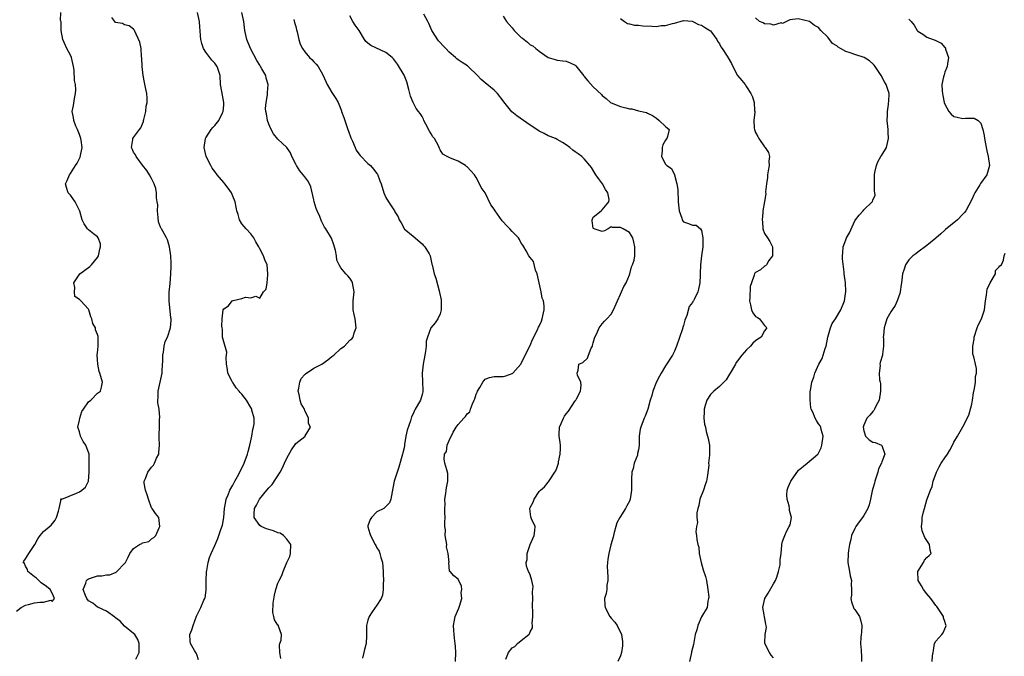
# Model space of a CAD drawing. Units: inches. Extents: x 2532000 to 2535000, y 1560000 to 1563000.
# Drawn here: x 2532206 to 2532424, y 1560332 to 1560473 of the extents above; entities that cross this region are included whole.
import ezdxf

# ---------------------------------------------------------------- set-up
doc = ezdxf.new("R2010")
doc.units = ezdxf.units.IN
doc.header["$MEASUREMENT"] = 0
doc.layers.add('LD25321560_2ft', color=33, linetype='Continuous')

msp = doc.modelspace()

# ---------------------------------------------------------------- linework, layer by layer
at = {"layer": 'LD25321560_2ft'}
for points, elevation in [([(2532205, 1560342.19), (2532206.06, 1560343), (2532207, 1560343.51), (2532207.67, 1560343.67), (2532209, 1560344.05), (2532210.22, 1560344.22), (2532211, 1560344.21), (2532212.61, 1560344.61), (2532213, 1560344.43), (2532213.48, 1560345), (2532213, 1560346.03), (2532212.5, 1560347), (2532211.69, 1560347.69), (2532210.49, 1560348.49), (2532209.48, 1560349.48), (2532209, 1560349.81), (2532207.54, 1560351), (2532207.43, 1560351.43), (2532207, 1560352.19), (2532206.77, 1560352.76), (2532206.52, 1560353), (2532206.69, 1560353.31), (2532207, 1560353.77), (2532207.74, 1560355), (2532209.06, 1560357), (2532209.77, 1560358.23), (2532210.29, 1560359), (2532211, 1560359.89), (2532212.73, 1560361.27), (2532213.6, 1560362.4), (2532213.9, 1560363), (2532214.37, 1560364.37), (2532214.46, 1560365), (2532214.93, 1560366.93), (2532214.82, 1560367), (2532215, 1560367.11), (2532215.07, 1560367.07), (2532218.37, 1560368.37), (2532219, 1560368.69), (2532219.53, 1560369), (2532220.32, 1560369.68), (2532221, 1560371), (2532221.14, 1560373), (2532221.17, 1560375.17), (2532221.15, 1560377), (2532220.42, 1560379), (2532219.8, 1560379.8), (2532219.25, 1560381), (2532219, 1560381.99), (2532218.64, 1560383), (2532219, 1560384.57), (2532219.06, 1560385), (2532219.5, 1560386.5), (2532219.88, 1560387), (2532221, 1560388.59), (2532221.53, 1560389), (2532223, 1560390.56), (2532223.68, 1560391), (2532223.89, 1560391.89), (2532224.1, 1560393), (2532223.77, 1560394.23), (2532223.51, 1560395), (2532223.37, 1560395.37), (2532223.05, 1560397), (2532223, 1560398.02), (2532222.93, 1560399), (2532223, 1560399.49), (2532223.13, 1560401), (2532223.17, 1560402.83), (2532223.16, 1560403), (2532223.11, 1560403.11), (2532223, 1560403.58), (2532222.58, 1560404.58), (2532222.54, 1560405), (2532221.99, 1560405.99), (2532221.73, 1560407), (2532221.51, 1560407.51), (2532221.09, 1560409), (2532221, 1560409.16), (2532219.33, 1560411), (2532219.14, 1560411.14), (2532219, 1560411.35), (2532218, 1560412), (2532217.88, 1560413), (2532217.99, 1560414.01), (2532217.76, 1560415), (2532219.05, 1560417), (2532221.33, 1560418.67), (2532221.66, 1560419), (2532223, 1560420.66), (2532223.21, 1560421), (2532223.51, 1560422.49), (2532223.68, 1560423), (2532223.63, 1560423.63), (2532223.12, 1560425), (2532223, 1560425.18), (2532222.13, 1560425.87), (2532221, 1560426.8), (2532220.78, 1560427), (2532220.07, 1560428.07), (2532219.57, 1560429), (2532219.06, 1560430.94), (2532218.37, 1560432.37), (2532218.03, 1560433), (2532217, 1560434.43), (2532216.52, 1560435), (2532216.15, 1560436.15), (2532215.92, 1560437), (2532216.28, 1560437.72), (2532216.81, 1560439), (2532217, 1560439.25), (2532218.11, 1560441), (2532218.47, 1560441.53), (2532219.12, 1560442.88), (2532219.56, 1560445), (2532219.37, 1560446.63), (2532219.3, 1560447), (2532219, 1560447.88), (2532218.57, 1560449), (2532218.21, 1560449.79), (2532217.75, 1560451), (2532217.68, 1560451.68), (2532217.37, 1560453), (2532217.64, 1560454.36), (2532217.87, 1560455.87), (2532218.15, 1560457), (2532218.19, 1560457.81), (2532218.09, 1560459), (2532217.92, 1560459.92), (2532217.79, 1560462.21), (2532217.69, 1560463), (2532217.22, 1560465), (2532217, 1560465.49), (2532216.2, 1560467), (2532215.32, 1560469), (2532214.95, 1560471), (2532214.92, 1560472.92), (2532214.81, 1560473.19), (2532214.84, 1560475)], 7366), ([(2532231.52, 1560331.52), (2532232.22, 1560333), (2532232.25, 1560333.75), (2532232.22, 1560335), (2532231.95, 1560335.95), (2532231.27, 1560337), (2532231, 1560337.25), (2532229, 1560338.9), (2532228, 1560340), (2532227, 1560340.74), (2532226.88, 1560340.88), (2532225, 1560342.18), (2532223.21, 1560343), (2532223.08, 1560343.08), (2532223, 1560343.09), (2532221.97, 1560343.97), (2532221, 1560344.51), (2532220.6, 1560345), (2532220.32, 1560345.68), (2532219.83, 1560347), (2532220.41, 1560348.41), (2532220.58, 1560349), (2532220.77, 1560349.23), (2532221, 1560349.38), (2532223, 1560350.05), (2532223.97, 1560350.03), (2532225, 1560350.26), (2532225.71, 1560350.29), (2532227.13, 1560350.87), (2532227.3, 1560351), (2532229, 1560352.75), (2532229.22, 1560353), (2532229.83, 1560354.17), (2532230.17, 1560355), (2532231, 1560356.1), (2532232.34, 1560357), (2532232.8, 1560357.2), (2532233, 1560357.37), (2532234.37, 1560357.63), (2532235, 1560358.25), (2532235.5, 1560358.5), (2532235.94, 1560359), (2532236.65, 1560360.65), (2532236.82, 1560361), (2532236.57, 1560363), (2532235.88, 1560363.88), (2532235.09, 1560365), (2532235, 1560365.1), (2532234.32, 1560367), (2532234, 1560368), (2532233.65, 1560369), (2532233.38, 1560370.62), (2532233.37, 1560371), (2532233.64, 1560371.64), (2532234.14, 1560373), (2532235, 1560374.14), (2532235.44, 1560374.56), (2532235.67, 1560375), (2532236.12, 1560376.12), (2532236.57, 1560377), (2532236.64, 1560377.36), (2532236.74, 1560379), (2532236.67, 1560380.67), (2532236.68, 1560381), (2532236.7, 1560381.3), (2532236.72, 1560383), (2532236.77, 1560384.77), (2532236.82, 1560385.18), (2532236.65, 1560387), (2532236.4, 1560388.4), (2532236.39, 1560389), (2532236.44, 1560389.56), (2532236.46, 1560391), (2532236.91, 1560393), (2532237.32, 1560395), (2532237.37, 1560395.37), (2532237.45, 1560397), (2532237.52, 1560397.52), (2532237.48, 1560399), (2532237.66, 1560399.66), (2532237.8, 1560401), (2532238.02, 1560401.98), (2532238.54, 1560403), (2532239.21, 1560405), (2532239.33, 1560406.67), (2532239.32, 1560407), (2532239.27, 1560407.27), (2532238.89, 1560411), (2532238.93, 1560412.93), (2532239.14, 1560414.86), (2532239.29, 1560417), (2532239.32, 1560418.68), (2532239.37, 1560419.37), (2532239.24, 1560421), (2532238.99, 1560422.99), (2532238.56, 1560424.56), (2532238.34, 1560425), (2532237.51, 1560426.49), (2532237.18, 1560427), (2532237.09, 1560427.09), (2532237, 1560427.39), (2532236.56, 1560428.56), (2532236.48, 1560429.52), (2532236.31, 1560431), (2532236.35, 1560432.35), (2532236.26, 1560433), (2532236.11, 1560433.89), (2532236.09, 1560435), (2532235.92, 1560435.92), (2532235.57, 1560437), (2532235, 1560438.15), (2532234.54, 1560439), (2532233.94, 1560439.94), (2532233, 1560441.13), (2532231.57, 1560443), (2532231.41, 1560443.41), (2532231, 1560443.96), (2532230.7, 1560444.7), (2532230.56, 1560445), (2532230.83, 1560446.83), (2532230.84, 1560447), (2532231, 1560447.28), (2532232.33, 1560449), (2532232.61, 1560449.39), (2532233, 1560450.31), (2532233.22, 1560450.78), (2532233.23, 1560451), (2532233.27, 1560451.27), (2532233.69, 1560453), (2532233.83, 1560454.17), (2532233.98, 1560455), (2532233.99, 1560455.99), (2532233.92, 1560457), (2532233.65, 1560458.35), (2532233.45, 1560459.45), (2532233.11, 1560461), (2532232.88, 1560463), (2532232.85, 1560464.85), (2532232.78, 1560465.22), (2532232.67, 1560467), (2532232.37, 1560468.37), (2532231.17, 1560471), (2532231.12, 1560471.12), (2532231, 1560471.29), (2532229.99, 1560471.99), (2532229, 1560472.27), (2532228.52, 1560472.52), (2532227, 1560472.78), (2532226.81, 1560473), (2532226.16, 1560473.84)], 7368), ([(2532245.42, 1560331.42), (2532245, 1560332.56), (2532244.9, 1560332.9), (2532244.5, 1560333.5), (2532243.61, 1560335), (2532243.55, 1560335.55), (2532243.46, 1560337), (2532243.95, 1560338.05), (2532244.21, 1560339), (2532244.94, 1560341.06), (2532245.9, 1560343), (2532246.62, 1560344.62), (2532246.81, 1560345), (2532246.86, 1560345.14), (2532247, 1560346.24), (2532247.1, 1560346.9), (2532247.09, 1560347.09), (2532247.07, 1560349), (2532247.16, 1560350.84), (2532247.17, 1560351), (2532247.23, 1560351.23), (2532247.55, 1560353), (2532247.87, 1560354.13), (2532248.23, 1560355), (2532249, 1560356.74), (2532249.66, 1560358.34), (2532249.92, 1560359), (2532250.33, 1560360.33), (2532250.72, 1560361.28), (2532251, 1560363), (2532251.2, 1560365), (2532251.45, 1560366.55), (2532251.57, 1560367), (2532252, 1560368), (2532252.37, 1560369), (2532252.58, 1560369.42), (2532253, 1560370.13), (2532253.3, 1560370.7), (2532253.48, 1560371), (2532254.06, 1560372.06), (2532254.56, 1560373), (2532255.55, 1560375), (2532256.29, 1560377), (2532256.42, 1560377.58), (2532256.81, 1560379), (2532257.25, 1560381), (2532257.49, 1560382.51), (2532257.63, 1560383), (2532257.72, 1560383.72), (2532257.72, 1560385), (2532257.26, 1560386.74), (2532257.22, 1560387), (2532257.15, 1560387.15), (2532257, 1560387.37), (2532256.05, 1560389), (2532255, 1560390.34), (2532254.67, 1560390.67), (2532254.44, 1560391), (2532253.76, 1560391.76), (2532253, 1560392.92), (2532252.95, 1560392.95), (2532252.89, 1560393.11), (2532251.93, 1560395), (2532251.83, 1560395.83), (2532251.65, 1560397), (2532251.53, 1560398.47), (2532251.62, 1560399), (2532251.67, 1560399.67), (2532251, 1560401.92), (2532250.76, 1560403), (2532250.72, 1560404.72), (2532250.64, 1560405), (2532250.59, 1560405.41), (2532250.67, 1560407), (2532250.85, 1560409), (2532251, 1560409.28), (2532252.06, 1560409.94), (2532252.87, 1560411), (2532253.1, 1560411.1), (2532255, 1560411.57), (2532255.81, 1560411.81), (2532257, 1560411.72), (2532258.09, 1560412.09), (2532259, 1560411.59), (2532259.86, 1560413), (2532260.41, 1560413.59), (2532260.66, 1560415), (2532260.77, 1560416.76), (2532260.82, 1560417), (2532260.63, 1560419), (2532260.11, 1560420.11), (2532259.86, 1560421), (2532259, 1560422.58), (2532258.8, 1560423), (2532258.13, 1560424.13), (2532257.7, 1560425), (2532257, 1560425.86), (2532255.98, 1560427), (2532255.54, 1560427.54), (2532255, 1560428.13), (2532254.49, 1560429), (2532254.17, 1560430.17), (2532253.93, 1560431), (2532253.78, 1560431.78), (2532253.53, 1560433), (2532253, 1560434.24), (2532252.71, 1560435), (2532251.99, 1560435.99), (2532251.24, 1560437), (2532251, 1560437.25), (2532249.57, 1560439), (2532249, 1560439.74), (2532248.43, 1560440.43), (2532248.12, 1560441), (2532247.13, 1560443), (2532246.67, 1560445), (2532246.93, 1560447), (2532247, 1560447.14), (2532248.2, 1560449), (2532248.55, 1560449.45), (2532249, 1560449.93), (2532249.9, 1560451), (2532250.73, 1560452.73), (2532250.87, 1560453), (2532251, 1560454.44), (2532251.04, 1560455), (2532250.57, 1560457.43), (2532250.32, 1560459), (2532250.24, 1560461), (2532249.86, 1560462.14), (2532249.55, 1560463), (2532249.3, 1560463.3), (2532249, 1560463.73), (2532248.37, 1560464.37), (2532247.91, 1560465), (2532247, 1560466.17), (2532246.49, 1560467), (2532246.12, 1560468.12), (2532245.92, 1560469), (2532245.83, 1560469.83), (2532245.77, 1560471), (2532245.69, 1560471.69), (2532245.6, 1560473), (2532245.16, 1560475)], 7370), ([(2532263.67, 1560331.67), (2532263.47, 1560333), (2532263.38, 1560334.62), (2532263.45, 1560335), (2532263.75, 1560335.75), (2532263.85, 1560337), (2532263.13, 1560338.87), (2532263.15, 1560339), (2532263.08, 1560339.08), (2532263, 1560339.12), (2532262.26, 1560340.26), (2532262.11, 1560341), (2532261.91, 1560341.91), (2532262, 1560344), (2532262.24, 1560345.76), (2532262.53, 1560347), (2532263, 1560348.41), (2532263.34, 1560349), (2532263.9, 1560350.1), (2532264.18, 1560351), (2532264.99, 1560352.99), (2532265.65, 1560354.35), (2532265.83, 1560355), (2532265.89, 1560357), (2532265, 1560358.2), (2532264.26, 1560359), (2532263.52, 1560359.52), (2532263, 1560359.59), (2532262.04, 1560360.04), (2532261, 1560360.29), (2532260.46, 1560360.46), (2532259.31, 1560361), (2532259, 1560361.17), (2532257.73, 1560363), (2532257.72, 1560363.72), (2532257.86, 1560365), (2532258.27, 1560365.73), (2532258.93, 1560367), (2532260.6, 1560369), (2532261, 1560369.52), (2532261.72, 1560370.28), (2532263.5, 1560373), (2532264.01, 1560373.99), (2532264.5, 1560375), (2532265, 1560376.15), (2532266.01, 1560377.99), (2532267, 1560379.4), (2532269, 1560380.96), (2532269.07, 1560381), (2532269.1, 1560381.1), (2532270.24, 1560383), (2532269.79, 1560383.79), (2532269.79, 1560385), (2532269, 1560386.73), (2532268.9, 1560387), (2532268.16, 1560388.16), (2532267.95, 1560389), (2532267.73, 1560390.27), (2532267.53, 1560391), (2532267.68, 1560391.68), (2532267.86, 1560393), (2532268.22, 1560393.78), (2532269, 1560394.69), (2532269.16, 1560394.84), (2532271, 1560396.07), (2532272.77, 1560397), (2532274.07, 1560397.93), (2532275, 1560398.7), (2532275.42, 1560399), (2532277, 1560400.44), (2532277.78, 1560401), (2532278.38, 1560401.62), (2532279, 1560402.3), (2532279.39, 1560402.61), (2532279.71, 1560403), (2532279.95, 1560403.95), (2532280.36, 1560405), (2532280.32, 1560405.68), (2532280.16, 1560407), (2532279.98, 1560407.98), (2532279.74, 1560409), (2532279.7, 1560410.3), (2532279.7, 1560411), (2532279.96, 1560413), (2532279.61, 1560415), (2532279.39, 1560415.39), (2532279, 1560416.02), (2532278.54, 1560416.54), (2532278.08, 1560417), (2532277, 1560418.31), (2532276.58, 1560419), (2532276.07, 1560420.07), (2532276.02, 1560421), (2532275.79, 1560422.21), (2532275.45, 1560423.45), (2532274.89, 1560424.89), (2532273.65, 1560427), (2532273.36, 1560427.36), (2532273, 1560428.12), (2532272.67, 1560428.67), (2532272.31, 1560429.69), (2532271.71, 1560431), (2532271.51, 1560431.51), (2532271.08, 1560433), (2532271, 1560433.43), (2532270.33, 1560436.33), (2532270.02, 1560437), (2532269.65, 1560437.65), (2532269, 1560438.5), (2532268.6, 1560439), (2532267.86, 1560439.86), (2532267.14, 1560441), (2532267, 1560441.31), (2532266.15, 1560443), (2532265.83, 1560443.83), (2532265, 1560445.03), (2532263, 1560446.9), (2532262.07, 1560448.07), (2532261.55, 1560449), (2532261, 1560450.2), (2532260.71, 1560451), (2532260.5, 1560452.5), (2532260.35, 1560453), (2532260.29, 1560453.71), (2532260.39, 1560455), (2532260.68, 1560456.68), (2532260.74, 1560457.26), (2532260.85, 1560459), (2532260.43, 1560460.43), (2532260.34, 1560461), (2532259.49, 1560462.51), (2532259.19, 1560463), (2532259, 1560463.26), (2532258.35, 1560464.35), (2532256.92, 1560467), (2532256.14, 1560469), (2532255.68, 1560471), (2532255.44, 1560473), (2532255.03, 1560475)], 7372), ([(2532266.59, 1560473.41), (2532266.74, 1560472.74), (2532267, 1560471.86), (2532267.16, 1560471.16), (2532267.31, 1560470.69), (2532267.66, 1560469), (2532267.98, 1560467.98), (2532268.45, 1560467), (2532269, 1560466.21), (2532270.07, 1560465), (2532270.55, 1560464.55), (2532271, 1560464.06), (2532271.54, 1560463.54), (2532271.92, 1560463), (2532273, 1560461.14), (2532273.63, 1560459.63), (2532273.95, 1560459), (2532275, 1560457.19), (2532275.9, 1560455.9), (2532276.36, 1560455), (2532277.13, 1560453.13), (2532277.16, 1560453), (2532277.66, 1560451.66), (2532277.86, 1560451), (2532278.35, 1560449.65), (2532278.57, 1560449), (2532278.66, 1560448.66), (2532279.2, 1560447.2), (2532279.57, 1560446.43), (2532280.16, 1560445), (2532280.42, 1560444.42), (2532281, 1560443.59), (2532281.26, 1560443.26), (2532283, 1560441.5), (2532283.55, 1560441), (2532284.24, 1560440.24), (2532285, 1560439.25), (2532285.1, 1560439.1), (2532285.66, 1560437.66), (2532285.9, 1560437), (2532286.5, 1560435), (2532287, 1560433.97), (2532287.53, 1560433), (2532288.89, 1560431), (2532289, 1560430.78), (2532289.68, 1560429.68), (2532289.93, 1560429), (2532290.34, 1560428.34), (2532291, 1560427.04), (2532291.03, 1560427), (2532293, 1560425.37), (2532295, 1560423.63), (2532295.29, 1560423.29), (2532295.61, 1560423), (2532296.59, 1560421.41), (2532296.82, 1560421), (2532297.17, 1560419.17), (2532297.23, 1560419), (2532297.68, 1560417), (2532298.08, 1560416.08), (2532298.79, 1560413.21), (2532298.89, 1560412.89), (2532299.22, 1560411.22), (2532299.25, 1560410.75), (2532299.26, 1560409), (2532299, 1560408.17), (2532298.47, 1560407), (2532297.89, 1560406.11), (2532296.95, 1560405), (2532296.22, 1560403), (2532295.95, 1560402.05), (2532295.92, 1560401), (2532295.78, 1560399.78), (2532295.59, 1560399), (2532295.22, 1560397), (2532295, 1560395), (2532295.17, 1560391.17), (2532295.19, 1560391), (2532295.16, 1560390.84), (2532295, 1560390.22), (2532294.64, 1560389), (2532293.49, 1560387), (2532293.3, 1560386.7), (2532293, 1560385.95), (2532292.69, 1560385.31), (2532292.58, 1560385), (2532292.41, 1560384.41), (2532291.67, 1560382.33), (2532291.43, 1560381), (2532291.13, 1560379.13), (2532291.08, 1560378.92), (2532291, 1560378.45), (2532290.71, 1560377.29), (2532290.65, 1560377), (2532289.85, 1560374.15), (2532289.46, 1560373), (2532288.82, 1560371), (2532288.51, 1560369.49), (2532288.07, 1560367), (2532287.75, 1560366.25), (2532286.53, 1560365), (2532285, 1560364.21), (2532283.77, 1560363), (2532283.51, 1560362.49), (2532283, 1560361.11), (2532282.97, 1560361), (2532283, 1560360.87), (2532283.45, 1560359.45), (2532283.54, 1560359), (2532284.62, 1560357), (2532284.73, 1560356.73), (2532285, 1560356.23), (2532285.47, 1560355.47), (2532285.65, 1560355), (2532285.87, 1560354.13), (2532286.2, 1560353), (2532286.39, 1560351), (2532286.38, 1560350.38), (2532286.44, 1560349), (2532286.36, 1560348.36), (2532286.38, 1560347), (2532286.22, 1560345.78), (2532285.9, 1560345), (2532285, 1560343.51), (2532283.92, 1560342.08), (2532283.27, 1560341), (2532283, 1560340.23), (2532282.7, 1560339), (2532282.71, 1560336.71), (2532282.64, 1560335), (2532282.27, 1560333.73), (2532282.1, 1560333), (2532281.79, 1560331.79)], 7374), ([(2532302.45, 1560331), (2532302.49, 1560333), (2532302.39, 1560334.39), (2532302.37, 1560335), (2532302.21, 1560336.21), (2532302.14, 1560337), (2532302.09, 1560337.91), (2532301.99, 1560339), (2532302.22, 1560340.22), (2532302.34, 1560341), (2532303.15, 1560342.85), (2532303.32, 1560343.32), (2532303.8, 1560345), (2532303.67, 1560346.33), (2532303.81, 1560347), (2532303.77, 1560347.77), (2532303, 1560349.33), (2532302.03, 1560350.03), (2532301.23, 1560351), (2532301.1, 1560351.1), (2532300.97, 1560352.97), (2532300.99, 1560353.01), (2532300.83, 1560355), (2532300.44, 1560356.44), (2532300.47, 1560357), (2532300.16, 1560359), (2532300.21, 1560360.21), (2532300.09, 1560361), (2532300.03, 1560361.97), (2532300.15, 1560363), (2532300.08, 1560364.08), (2532300.06, 1560365), (2532300.14, 1560365.86), (2532300.09, 1560367), (2532300.26, 1560368.26), (2532300.39, 1560369), (2532300.43, 1560369.57), (2532300.73, 1560371), (2532300.74, 1560372.74), (2532300.47, 1560373.53), (2532300.07, 1560375), (2532299.9, 1560375.9), (2532300.02, 1560377), (2532300.4, 1560377.6), (2532300.58, 1560379), (2532301, 1560380.02), (2532301.91, 1560381.91), (2532302.58, 1560383), (2532303, 1560383.59), (2532304.3, 1560385), (2532304.64, 1560385.36), (2532305, 1560385.99), (2532305.6, 1560386.4), (2532305.78, 1560387), (2532306.17, 1560388.17), (2532306.58, 1560389), (2532306.69, 1560389.31), (2532307, 1560390.32), (2532307.22, 1560390.78), (2532307.31, 1560391), (2532307.82, 1560391.82), (2532308.5, 1560393), (2532308.69, 1560393.31), (2532309, 1560393.67), (2532309.99, 1560394.01), (2532311, 1560394.23), (2532311.75, 1560394.25), (2532313, 1560394.24), (2532313.59, 1560394.41), (2532315, 1560394.91), (2532315.13, 1560395), (2532316.92, 1560397), (2532317, 1560397.13), (2532317.9, 1560399), (2532319, 1560401.1), (2532319.52, 1560402.48), (2532320.59, 1560404.6), (2532320.85, 1560405.15), (2532321, 1560405.43), (2532321.47, 1560406.53), (2532321.65, 1560407), (2532322.1, 1560409), (2532322.08, 1560409.92), (2532321.95, 1560411), (2532321.65, 1560411.65), (2532321.41, 1560413), (2532320.51, 1560417), (2532320.18, 1560417.82), (2532319.75, 1560419.75), (2532319, 1560420.6), (2532318.71, 1560421), (2532318.13, 1560422.13), (2532317.56, 1560423), (2532317.4, 1560423.4), (2532317, 1560423.82), (2532316.64, 1560424.64), (2532316.42, 1560425), (2532315, 1560426.41), (2532314.47, 1560427), (2532313.72, 1560427.72), (2532313, 1560428.55), (2532312.76, 1560428.76), (2532311.74, 1560430.26), (2532311.2, 1560431), (2532311, 1560431.35), (2532310.28, 1560432.28), (2532309, 1560434.98), (2532308.15, 1560436.15), (2532307.74, 1560437), (2532307, 1560438.38), (2532306.62, 1560439), (2532305, 1560440.71), (2532304.85, 1560440.85), (2532304.64, 1560441), (2532303, 1560441.97), (2532301.33, 1560442.67), (2532301, 1560442.78), (2532300.55, 1560443), (2532299.58, 1560443.58), (2532299, 1560444.52), (2532298.84, 1560444.84), (2532298.8, 1560445), (2532298.62, 1560445.38), (2532297.74, 1560447), (2532297.41, 1560447.41), (2532297, 1560448.03), (2532296.64, 1560448.64), (2532295.83, 1560450.17), (2532295.41, 1560451), (2532295.3, 1560451.3), (2532295, 1560451.87), (2532294.59, 1560452.59), (2532294.24, 1560453), (2532293.71, 1560453.71), (2532293, 1560455), (2532292.42, 1560456.42), (2532292.3, 1560457), (2532292.09, 1560457.91), (2532291.61, 1560459.61), (2532291, 1560461.07), (2532289.53, 1560463.53), (2532288.7, 1560464.7), (2532288.39, 1560465), (2532287, 1560466.08), (2532283.63, 1560467.63), (2532283, 1560468.18), (2532282.55, 1560468.55), (2532282.25, 1560469), (2532281.04, 1560470.96), (2532280.17, 1560472.17), (2532279.67, 1560473), (2532279, 1560474.23)], 7376), ([(2532313.56, 1560331.56), (2532314.19, 1560333), (2532315, 1560334.07), (2532315.61, 1560334.39), (2532316.18, 1560335), (2532317, 1560335.72), (2532318.7, 1560337), (2532318.84, 1560337.16), (2532319, 1560337.58), (2532319.49, 1560338.51), (2532319.53, 1560339), (2532319.47, 1560339.47), (2532319.59, 1560341), (2532319.58, 1560342.42), (2532319.52, 1560343), (2532319.54, 1560343.54), (2532319.55, 1560345), (2532319.5, 1560346.5), (2532319.66, 1560347.66), (2532319.38, 1560349), (2532319, 1560350.29), (2532318.79, 1560350.79), (2532318.64, 1560351), (2532318.21, 1560352.21), (2532318.11, 1560353), (2532318.34, 1560353.66), (2532318.32, 1560355), (2532318.98, 1560357), (2532319.85, 1560359), (2532320.06, 1560360.06), (2532320.1, 1560361), (2532319.31, 1560362.69), (2532319.14, 1560363.14), (2532318.91, 1560364.91), (2532319, 1560365.2), (2532319.66, 1560366.34), (2532319.87, 1560367), (2532321, 1560368.73), (2532321.32, 1560369), (2532322.2, 1560369.8), (2532323, 1560370.81), (2532323.09, 1560370.91), (2532323.33, 1560371.33), (2532324.43, 1560373), (2532324.67, 1560373.33), (2532325, 1560374.17), (2532325.26, 1560375), (2532325.3, 1560375.3), (2532325.67, 1560377), (2532325.73, 1560378.27), (2532325.74, 1560379), (2532325.63, 1560379.63), (2532325.45, 1560381), (2532325.42, 1560381.42), (2532325.5, 1560383), (2532325.84, 1560383.84), (2532326.36, 1560385), (2532326.59, 1560385.41), (2532327, 1560385.98), (2532327.47, 1560386.53), (2532329, 1560388.85), (2532329.13, 1560389), (2532329.28, 1560389.28), (2532330.13, 1560391), (2532330.34, 1560392.34), (2532330.25, 1560393), (2532329.48, 1560394.52), (2532329.4, 1560395), (2532329.64, 1560395.64), (2532329.79, 1560397), (2532330.66, 1560397.34), (2532331.72, 1560398.28), (2532331.93, 1560399), (2532332.5, 1560400.5), (2532332.79, 1560401), (2532332.85, 1560401.15), (2532333, 1560401.7), (2532333.25, 1560402.75), (2532333.35, 1560403), (2532333.76, 1560403.76), (2532334.28, 1560405), (2532335, 1560405.95), (2532335.5, 1560406.5), (2532336, 1560407), (2532337, 1560408.09), (2532337.49, 1560409), (2532338.38, 1560411), (2532339, 1560412.53), (2532339.25, 1560413), (2532339.79, 1560414.21), (2532340.31, 1560415), (2532341, 1560416.8), (2532341.1, 1560417), (2532341.47, 1560418.53), (2532341.68, 1560419), (2532342.04, 1560420.04), (2532342.18, 1560421), (2532342.23, 1560422.23), (2532342.23, 1560423), (2532342.01, 1560424.01), (2532341.76, 1560425), (2532341, 1560426.16), (2532339.63, 1560427), (2532339.19, 1560427.19), (2532339, 1560427.25), (2532337.28, 1560427.28), (2532337, 1560427.41), (2532336.29, 1560427), (2532335.46, 1560426.54), (2532335, 1560426.41), (2532333.16, 1560427), (2532333.07, 1560427.07), (2532333, 1560427.15), (2532332.76, 1560428.76), (2532332.74, 1560429), (2532333, 1560429.58), (2532334.78, 1560431), (2532335, 1560431.2), (2532336.41, 1560433), (2532336.49, 1560433.51), (2532336.24, 1560435), (2532335.68, 1560435.68), (2532335.02, 1560437), (2532334.12, 1560438.12), (2532333.56, 1560439), (2532333.35, 1560439.35), (2532332.58, 1560440.58), (2532332.25, 1560441), (2532331, 1560442.51), (2532330.43, 1560443), (2532329.63, 1560443.63), (2532329, 1560444.08), (2532328.44, 1560444.44), (2532327.79, 1560445), (2532327, 1560445.65), (2532326.14, 1560446.14), (2532325, 1560446.82), (2532324.62, 1560447), (2532323.45, 1560447.45), (2532323, 1560447.59), (2532322.1, 1560448.1), (2532321, 1560448.64), (2532320.49, 1560449), (2532319, 1560449.97), (2532316.05, 1560452.05), (2532314.96, 1560452.96), (2532313.16, 1560455.16), (2532313, 1560455.39), (2532311.73, 1560457), (2532311, 1560457.74), (2532309, 1560459.34), (2532308.12, 1560460.12), (2532307.27, 1560461), (2532305.24, 1560463), (2532305.11, 1560463.11), (2532303.87, 1560463.87), (2532303, 1560464.49), (2532302.69, 1560464.69), (2532302.39, 1560465), (2532301, 1560466.16), (2532300.25, 1560467), (2532299.64, 1560467.64), (2532299, 1560468.34), (2532298.69, 1560468.69), (2532297.19, 1560471), (2532296.53, 1560472.53), (2532296.29, 1560473), (2532295.38, 1560474.62)], 7378), ([(2532313, 1560474.16), (2532313.75, 1560473), (2532314.3, 1560472.3), (2532315, 1560471.54), (2532315.46, 1560471), (2532317, 1560469.44), (2532317.27, 1560469.27), (2532318.41, 1560468.41), (2532319, 1560467.82), (2532319.55, 1560467.55), (2532320.28, 1560467), (2532321, 1560466.37), (2532323, 1560464.99), (2532324.52, 1560464.52), (2532325, 1560464.4), (2532326.23, 1560464.23), (2532327, 1560464.15), (2532327.83, 1560463.83), (2532329, 1560463.27), (2532329.13, 1560463.13), (2532330.9, 1560460.9), (2532331, 1560460.8), (2532331.78, 1560459.78), (2532333, 1560458.45), (2532334.79, 1560456.79), (2532335, 1560456.55), (2532335.88, 1560455.88), (2532336.85, 1560455), (2532337, 1560454.9), (2532339, 1560454.12), (2532340.21, 1560453.79), (2532341, 1560453.61), (2532341.57, 1560453.57), (2532343, 1560453.19), (2532344.78, 1560452.78), (2532345, 1560452.64), (2532346.13, 1560452.13), (2532347, 1560451.5), (2532347.64, 1560451), (2532349, 1560449.65), (2532349.39, 1560449.39), (2532349.83, 1560449), (2532349.47, 1560447.47), (2532349.3, 1560447), (2532349, 1560446.63), (2532348.39, 1560445.61), (2532348.25, 1560445), (2532348.26, 1560444.26), (2532348.14, 1560443), (2532349, 1560441.32), (2532349.28, 1560441), (2532350.36, 1560440.36), (2532350.98, 1560438.98), (2532351.54, 1560437), (2532351.74, 1560435.74), (2532351.86, 1560433), (2532352.06, 1560431), (2532352.62, 1560429.38), (2532352.73, 1560429), (2532352.81, 1560428.81), (2532353, 1560428.53), (2532354.15, 1560428.15), (2532355, 1560427.81), (2532355.82, 1560427.82), (2532356.79, 1560427), (2532357, 1560426.65), (2532357.32, 1560425), (2532357.32, 1560423.32), (2532357.27, 1560423), (2532357, 1560421), (2532356.76, 1560419), (2532356.72, 1560417), (2532356.69, 1560416.69), (2532356.66, 1560415), (2532356.36, 1560413.64), (2532356.18, 1560413), (2532355.43, 1560411.43), (2532355.21, 1560411), (2532355.11, 1560410.89), (2532355, 1560410.64), (2532354.26, 1560409.74), (2532353.75, 1560407.75), (2532353.29, 1560406.71), (2532353, 1560405.52), (2532352.85, 1560405.15), (2532352.84, 1560405), (2532352.78, 1560404.78), (2532351.47, 1560401), (2532351, 1560399.88), (2532350.55, 1560399), (2532349, 1560396.61), (2532348.03, 1560395), (2532347.71, 1560394.29), (2532347, 1560393.09), (2532346.2, 1560391), (2532345.99, 1560390.01), (2532345.62, 1560389), (2532345.09, 1560387), (2532344.54, 1560385.46), (2532344.31, 1560385), (2532343.51, 1560383), (2532343.42, 1560382.58), (2532343.2, 1560381), (2532343.17, 1560379), (2532343, 1560377.96), (2532342.84, 1560377.16), (2532342.84, 1560377), (2532342.79, 1560376.79), (2532342.08, 1560375), (2532341.81, 1560373.81), (2532341.53, 1560373), (2532341.49, 1560371.49), (2532341.44, 1560371), (2532341.5, 1560369), (2532341.18, 1560367), (2532341, 1560366.57), (2532340.47, 1560365.53), (2532340.15, 1560365), (2532338.89, 1560363), (2532338.24, 1560361.76), (2532338.02, 1560361), (2532337.66, 1560359.66), (2532337.46, 1560359), (2532337.39, 1560358.61), (2532336.91, 1560356.91), (2532336.43, 1560355), (2532336.26, 1560353.74), (2532336.15, 1560353), (2532336.1, 1560352.1), (2532336.12, 1560351), (2532336.26, 1560349.74), (2532336.19, 1560349), (2532335.97, 1560347.97), (2532335.98, 1560347), (2532335.85, 1560346.15), (2532335.51, 1560345), (2532335.56, 1560343.56), (2532335.61, 1560343), (2532336.69, 1560341), (2532337, 1560340.61), (2532337.76, 1560339.76), (2532338.28, 1560339), (2532339.23, 1560337), (2532339.45, 1560335.45), (2532339.5, 1560335), (2532339.46, 1560334.54), (2532339.28, 1560333), (2532339, 1560332.32), (2532338.41, 1560331)], 7380), ([(2532339, 1560473.67), (2532339.95, 1560473), (2532340.55, 1560472.55), (2532341, 1560472.47), (2532342.13, 1560472.13), (2532343, 1560472.14), (2532343.99, 1560471.99), (2532345.95, 1560471.95), (2532347, 1560471.9), (2532348.06, 1560472.06), (2532349, 1560472.09), (2532350.55, 1560472.55), (2532351, 1560472.63), (2532353, 1560473.22), (2532354.95, 1560473.05), (2532355.09, 1560473), (2532356.33, 1560472.33), (2532357, 1560472.15), (2532357.69, 1560471.69), (2532358.87, 1560471), (2532359, 1560470.89), (2532360.4, 1560469), (2532360.59, 1560468.6), (2532361, 1560468.01), (2532361.33, 1560467.33), (2532361.62, 1560467), (2532362.73, 1560465.27), (2532362.93, 1560464.93), (2532363.63, 1560463.63), (2532363.99, 1560463), (2532365, 1560460.99), (2532365.92, 1560459.92), (2532366.67, 1560459), (2532367, 1560458.5), (2532367.94, 1560457), (2532368.29, 1560456.29), (2532368.66, 1560455), (2532368.77, 1560453.23), (2532368.83, 1560453), (2532368.84, 1560452.84), (2532368.64, 1560451), (2532368.71, 1560449.29), (2532368.75, 1560449), (2532369, 1560448.39), (2532369.47, 1560447.47), (2532369.7, 1560447), (2532371, 1560445.16), (2532371.15, 1560445), (2532371.9, 1560443.9), (2532372.12, 1560443), (2532371.97, 1560442.03), (2532372.01, 1560441), (2532371.83, 1560439.83), (2532371.67, 1560439), (2532371.65, 1560438.35), (2532371.44, 1560437), (2532371.23, 1560435.23), (2532371.25, 1560434.75), (2532370.98, 1560433.02), (2532370.63, 1560431), (2532370.64, 1560430.64), (2532370.44, 1560429), (2532370.53, 1560428.53), (2532370.63, 1560427), (2532371, 1560425.94), (2532371.62, 1560425), (2532372.15, 1560424.15), (2532372.73, 1560423), (2532372.77, 1560421.23), (2532372.74, 1560421), (2532371.95, 1560419.95), (2532371.39, 1560419), (2532371.22, 1560418.78), (2532371, 1560418.68), (2532370.1, 1560417.9), (2532369, 1560417.31), (2532368.85, 1560417.15), (2532368.73, 1560417), (2532368.68, 1560416.68), (2532368.07, 1560415), (2532367.82, 1560414.18), (2532367.71, 1560411.71), (2532367.62, 1560411), (2532367.86, 1560410.14), (2532368.12, 1560409), (2532368.38, 1560408.38), (2532369, 1560407.58), (2532369.37, 1560407.37), (2532369.88, 1560407), (2532371, 1560405.56), (2532371.48, 1560405), (2532371, 1560404.38), (2532370.23, 1560403), (2532369.51, 1560402.49), (2532369, 1560402.16), (2532368.38, 1560401.62), (2532367.91, 1560401), (2532367, 1560400.12), (2532365.99, 1560399), (2532365, 1560397.7), (2532364.66, 1560397.34), (2532364.52, 1560397), (2532363.36, 1560395), (2532363.25, 1560394.75), (2532363, 1560394.39), (2532362.47, 1560393.53), (2532361.94, 1560393), (2532361, 1560392.02), (2532359.71, 1560391), (2532359, 1560390.24), (2532358.2, 1560389), (2532357.79, 1560387.79), (2532357.57, 1560387), (2532357.58, 1560386.42), (2532357.49, 1560385), (2532357.68, 1560383.68), (2532357.86, 1560383), (2532358.04, 1560382.04), (2532358.37, 1560381), (2532358.46, 1560380.46), (2532358.77, 1560379), (2532358.76, 1560377.24), (2532358.81, 1560376.81), (2532358.59, 1560375), (2532358.61, 1560374.61), (2532358.34, 1560372.34), (2532358.08, 1560371), (2532357.81, 1560370.19), (2532357.44, 1560369), (2532356.67, 1560367), (2532356.38, 1560365.62), (2532356.16, 1560365), (2532355.97, 1560363.97), (2532355.98, 1560363), (2532356.12, 1560361.88), (2532355.9, 1560361), (2532355.77, 1560359.77), (2532355.89, 1560359), (2532355.94, 1560358.06), (2532356.17, 1560357), (2532356.4, 1560356.4), (2532356.49, 1560355), (2532356.95, 1560353), (2532357.4, 1560351.4), (2532357.88, 1560349.88), (2532358.09, 1560349), (2532358.43, 1560347), (2532358.62, 1560345.38), (2532358.59, 1560345), (2532358.42, 1560344.42), (2532358.27, 1560343), (2532357, 1560340.92), (2532356.18, 1560339), (2532355.94, 1560338.06), (2532355.61, 1560337), (2532355.21, 1560334.79), (2532355, 1560334), (2532354.82, 1560333.18), (2532354.76, 1560333), (2532354.31, 1560331)], 7382), ([(2532373, 1560331.87), (2532372.46, 1560332.46), (2532372.07, 1560333), (2532371.08, 1560335), (2532371.07, 1560335.07), (2532371.15, 1560337), (2532371.39, 1560338.61), (2532371.38, 1560339), (2532371.3, 1560339.3), (2532370.63, 1560343), (2532371.03, 1560345), (2532371.82, 1560346.18), (2532373, 1560348.29), (2532373.43, 1560349), (2532373.71, 1560349.71), (2532374.1, 1560351), (2532374.46, 1560352.46), (2532374.47, 1560353), (2532374.43, 1560353.57), (2532374.65, 1560355), (2532374.81, 1560356.81), (2532374.81, 1560357), (2532375, 1560357.68), (2532375.37, 1560358.63), (2532375.47, 1560359), (2532375.84, 1560359.84), (2532376.49, 1560361), (2532376.66, 1560361.34), (2532376.95, 1560363), (2532376.54, 1560364.54), (2532376.54, 1560365), (2532376.44, 1560365.56), (2532375.98, 1560367), (2532375.97, 1560367.97), (2532376.01, 1560369), (2532376.27, 1560369.73), (2532376.84, 1560371), (2532378.55, 1560373.45), (2532379.63, 1560374.37), (2532380.46, 1560375), (2532382.8, 1560377), (2532382.88, 1560377.12), (2532383.59, 1560378.41), (2532383.74, 1560379), (2532383.97, 1560381), (2532383.54, 1560382.46), (2532383.45, 1560383), (2532383.31, 1560383.31), (2532383, 1560383.73), (2532382.51, 1560384.51), (2532382.22, 1560385), (2532381.7, 1560386.3), (2532381.37, 1560387), (2532381.28, 1560387.28), (2532381.08, 1560389.08), (2532381.14, 1560391), (2532381.16, 1560391.16), (2532381.52, 1560393), (2532381.91, 1560394.09), (2532382.17, 1560395), (2532383.04, 1560397), (2532383.76, 1560398.24), (2532384.02, 1560399), (2532384.45, 1560400.45), (2532384.66, 1560401), (2532385.03, 1560403), (2532385.6, 1560405), (2532386.02, 1560405.98), (2532386.7, 1560407), (2532387.95, 1560409), (2532388.73, 1560411), (2532389.06, 1560413.06), (2532388.93, 1560415), (2532388.64, 1560417), (2532388.63, 1560417.37), (2532388.31, 1560420.31), (2532388.28, 1560421), (2532388.34, 1560421.66), (2532388.42, 1560423), (2532389, 1560424.52), (2532389.2, 1560425), (2532389.86, 1560426.14), (2532391, 1560428.74), (2532391.16, 1560429), (2532392.01, 1560429.99), (2532392.84, 1560431), (2532393, 1560431.17), (2532394.9, 1560433), (2532394.94, 1560433.06), (2532395, 1560433.34), (2532395.51, 1560434.49), (2532395.49, 1560435), (2532395.39, 1560435.4), (2532395.38, 1560437), (2532395.39, 1560438.61), (2532395.36, 1560439), (2532395.49, 1560439.49), (2532395.81, 1560441), (2532396.12, 1560441.88), (2532396.81, 1560443), (2532397, 1560443.33), (2532398.04, 1560445), (2532398.34, 1560446.34), (2532398.52, 1560447), (2532398.42, 1560448.42), (2532398.41, 1560449), (2532398.21, 1560451), (2532398.28, 1560452.28), (2532398.27, 1560453), (2532398.53, 1560454.53), (2532398.63, 1560456.63), (2532398.61, 1560457), (2532397.98, 1560459), (2532397.62, 1560459.62), (2532396.88, 1560461), (2532395.54, 1560463), (2532395.3, 1560463.3), (2532395, 1560463.59), (2532394.25, 1560464.25), (2532393.07, 1560465), (2532391, 1560465.65), (2532389.99, 1560466.01), (2532389, 1560466.33), (2532387.88, 1560467), (2532387.3, 1560467.3), (2532387, 1560467.54), (2532386.07, 1560468.07), (2532385, 1560469.48), (2532383.48, 1560471), (2532383, 1560471.64), (2532382.07, 1560472.07), (2532381, 1560472.99), (2532378.46, 1560473.54), (2532376.64, 1560473.36), (2532375.88, 1560473), (2532375, 1560472.53), (2532374.65, 1560472.65), (2532373, 1560472.15), (2532372.41, 1560472.41), (2532371, 1560472.47), (2532370.65, 1560472.65), (2532369.87, 1560473), (2532369, 1560473.79)], 7384), ([(2532403, 1560473.51), (2532403.49, 1560473), (2532404.16, 1560472.16), (2532404.89, 1560471), (2532405, 1560470.86), (2532406.13, 1560470.13), (2532407, 1560469.53), (2532408.42, 1560469), (2532408.86, 1560468.86), (2532409, 1560468.77), (2532410.2, 1560468.2), (2532411, 1560467.21), (2532411.11, 1560467.11), (2532411.15, 1560467), (2532411.17, 1560466.83), (2532411.79, 1560465), (2532411.62, 1560463.62), (2532411.5, 1560463), (2532411.39, 1560462.61), (2532411, 1560461.7), (2532410.82, 1560461.18), (2532410.73, 1560460.73), (2532410.35, 1560459), (2532410.38, 1560457.62), (2532410.44, 1560457), (2532410.55, 1560456.55), (2532410.86, 1560455), (2532411, 1560454.63), (2532411.91, 1560453), (2532412.41, 1560452.41), (2532413, 1560451.93), (2532413.76, 1560451.76), (2532415, 1560451.44), (2532415.56, 1560451.56), (2532417, 1560451.57), (2532417.53, 1560451.53), (2532418.36, 1560451), (2532419, 1560450.41), (2532419.46, 1560449), (2532419.69, 1560447.69), (2532419.79, 1560447), (2532420.28, 1560444.28), (2532420.63, 1560443), (2532420.9, 1560441), (2532420.3, 1560439), (2532418.92, 1560437.08), (2532418.74, 1560436.74), (2532417.68, 1560435), (2532417.46, 1560434.54), (2532417, 1560433.52), (2532415.64, 1560431), (2532415.37, 1560430.63), (2532415, 1560430.21), (2532413.8, 1560429), (2532411.16, 1560426.84), (2532411, 1560426.66), (2532410.1, 1560425.9), (2532409, 1560424.89), (2532407, 1560423.27), (2532405, 1560421.85), (2532404.55, 1560421.45), (2532403.91, 1560421), (2532403, 1560420.11), (2532402.24, 1560419), (2532401.97, 1560418.03), (2532401.57, 1560417), (2532401.4, 1560415), (2532401.34, 1560414.66), (2532401.09, 1560413), (2532401, 1560412.68), (2532400.43, 1560411), (2532400, 1560410), (2532399.28, 1560409), (2532399, 1560408.58), (2532398.14, 1560407), (2532397.76, 1560405.76), (2532397.51, 1560405), (2532397.35, 1560403.36), (2532397.34, 1560403), (2532397.4, 1560402.6), (2532397.41, 1560401), (2532397.18, 1560399.18), (2532397.17, 1560399), (2532396.66, 1560397.34), (2532396.6, 1560397), (2532396.65, 1560396.65), (2532396.45, 1560395), (2532396.51, 1560393.49), (2532396.64, 1560393), (2532396.7, 1560392.7), (2532396.73, 1560391), (2532396.4, 1560389), (2532395.68, 1560387.68), (2532395.38, 1560387), (2532395.27, 1560386.73), (2532395, 1560386.49), (2532394.32, 1560385.67), (2532393.72, 1560385), (2532393, 1560383.45), (2532392.86, 1560383), (2532393, 1560382.16), (2532393.41, 1560381), (2532394.22, 1560380.22), (2532395, 1560379.7), (2532395.57, 1560379.57), (2532396.93, 1560379), (2532397, 1560378.92), (2532397.69, 1560377), (2532397, 1560375.3), (2532396.92, 1560375), (2532396.25, 1560373.75), (2532396.11, 1560373), (2532395.45, 1560371), (2532395.4, 1560370.6), (2532395, 1560369.37), (2532394.85, 1560368.85), (2532394.48, 1560367), (2532394.22, 1560365.78), (2532393.88, 1560365), (2532393, 1560363.43), (2532392.72, 1560363), (2532391.96, 1560362.04), (2532391.25, 1560361), (2532391, 1560360.55), (2532390.28, 1560359), (2532390.12, 1560358.12), (2532389.82, 1560357), (2532389.64, 1560355.64), (2532389.54, 1560355), (2532389.48, 1560353), (2532389.82, 1560351), (2532390.02, 1560350.02), (2532390.26, 1560349), (2532390.24, 1560348.24), (2532390.3, 1560347), (2532390.27, 1560345.73), (2532390.15, 1560345), (2532390.26, 1560344.26), (2532390.73, 1560343), (2532390.83, 1560342.82), (2532391, 1560342.58), (2532392.03, 1560341), (2532392.28, 1560340.28), (2532392.55, 1560339), (2532392.5, 1560337.5), (2532392.46, 1560337), (2532392.32, 1560336.32), (2532392.3, 1560335), (2532392.46, 1560333.54), (2532392.45, 1560333), (2532392.51, 1560332.51), (2532392.53, 1560331)], 7386), ([(2532408.17, 1560331), (2532408.26, 1560332.26), (2532408.39, 1560333), (2532408.5, 1560333.5), (2532408.73, 1560335), (2532409, 1560335.51), (2532410.3, 1560337), (2532410.61, 1560337.39), (2532411, 1560338.3), (2532411.24, 1560338.76), (2532411.28, 1560339), (2532411.19, 1560339.19), (2532411, 1560339.9), (2532410.72, 1560340.72), (2532410.69, 1560341), (2532409.37, 1560343), (2532409.23, 1560343.23), (2532409, 1560343.46), (2532407.92, 1560345), (2532407, 1560346.07), (2532406.28, 1560347), (2532405.82, 1560347.82), (2532405.09, 1560349), (2532405.1, 1560349.1), (2532404.97, 1560351), (2532406.23, 1560353), (2532406.5, 1560353.5), (2532407, 1560354.08), (2532407.49, 1560354.51), (2532407.98, 1560355), (2532407.74, 1560355.74), (2532407.61, 1560357), (2532407, 1560357.9), (2532406.57, 1560358.57), (2532405.99, 1560359.99), (2532405.79, 1560361), (2532405.93, 1560362.07), (2532405.95, 1560363), (2532406.26, 1560364.26), (2532406.49, 1560365), (2532407, 1560366.88), (2532407.79, 1560369), (2532408.17, 1560369.83), (2532408.42, 1560371), (2532409.15, 1560373), (2532409.77, 1560374.23), (2532410.21, 1560375), (2532411, 1560376.23), (2532411.56, 1560377), (2532412.12, 1560377.88), (2532412.7, 1560379), (2532413, 1560379.71), (2532413.81, 1560381), (2532415, 1560383.07), (2532416.31, 1560385.69), (2532417, 1560388.12), (2532417.15, 1560389), (2532417.35, 1560390.65), (2532417.61, 1560391.61), (2532417.76, 1560393), (2532417.77, 1560394.23), (2532418.02, 1560395), (2532418.01, 1560396.01), (2532417.8, 1560397), (2532417.43, 1560398.57), (2532417.22, 1560399.22), (2532417.19, 1560401), (2532417.48, 1560402.52), (2532417.51, 1560403), (2532418.19, 1560405), (2532418.41, 1560405.59), (2532419.11, 1560407), (2532419.76, 1560409), (2532420.04, 1560411), (2532420.25, 1560412.25), (2532420.33, 1560413), (2532420.41, 1560413.59), (2532421.02, 1560415), (2532422.21, 1560417), (2532422.26, 1560417.74), (2532423, 1560418.47), (2532423.22, 1560418.78), (2532423.54, 1560419), (2532424.02, 1560420.02), (2532424.18, 1560421), (2532424.38, 1560421.62)], 7388)]:
    msp.add_lwpolyline(points, dxfattribs=dict(at, elevation=elevation))

doc.saveas('drawing.dxf')
